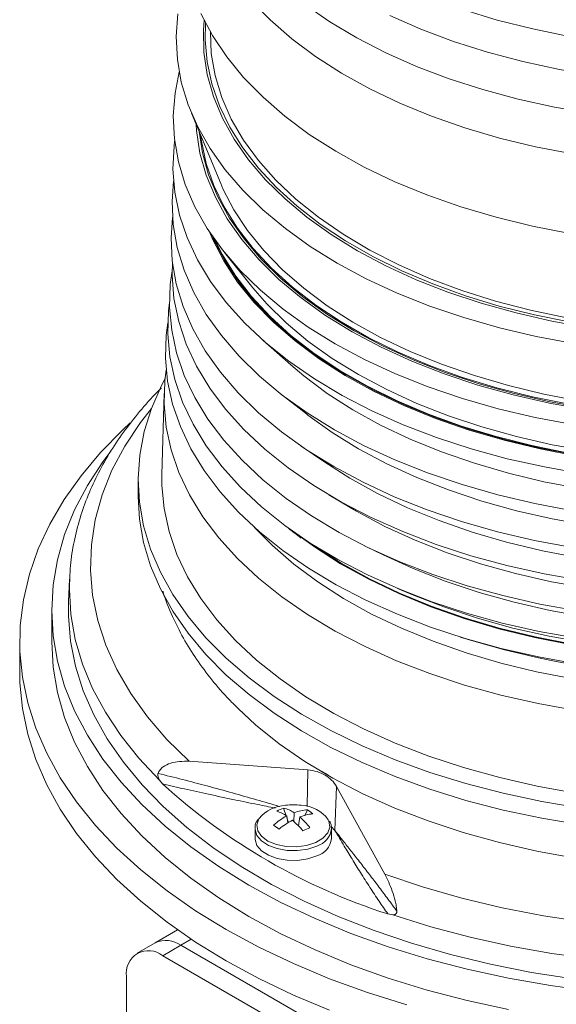
# Paper-space layout 'SIGNAGE' of a CAD drawing. Units: inches. Extents: x 0.3 to 21.8, y 0.2 to 16.9.
# Drawn here: x 16.6 to 16.8, y 15.2 to 15.6 of the extents above; entities that cross this region are included whole.
import ezdxf

# ---------------------------------------------------------------- set-up
doc = ezdxf.new("R2010")
doc.units = ezdxf.units.IN
doc.header["$MEASUREMENT"] = 0

psp = doc.layouts.new('SIGNAGE')

# ---------------------------------------------------------------- linework, layer by layer
at = {"color": 7, "linetype": 'Continuous', "lineweight": 15}
for p, q in [((16.66574433389743, 15.6107372939057), (16.67766848781758, 15.58206661871113)), ((16.6792363595702, 15.55398782245461), (16.69077059378119, 15.53965584759286)), ((16.69472396091196, 15.51843689837881), (16.70610594559591, 15.50837366905224)), ((16.65465848034474, 15.49681164181231), (16.65377284384988, 15.46371525385866)), ((16.70186863516054, 15.49670635246816), (16.71246550861315, 15.48842672048914)), ((16.71038855905373, 15.47533926526733), (16.7199332358888, 15.46879410500324)), ((16.64412164074285, 15.46167587816181), (16.64412164074285, 15.45487171129147)), ((16.72159053482034, 15.4555338489922), (16.73025183998759, 15.45039937325937)), ((16.73611621205008, 15.43486785077918), (16.74371377716582, 15.43112945835734)), ((16.61624732494202, 15.42123097427061), (16.61586959089894, 15.41240174224694)), ((16.61621063398784, 15.42024519985016), (16.61624732494202, 15.42123097427061)), ((16.74942375883745, 15.41753606763022), (16.75603465121786, 15.4147634338868)), ((16.60899664188018, 15.40860107846808), (16.60899664188018, 15.39584222768408)), ((16.59599664056342, 15.39584222518953), (16.59599664056342, 15.38308401311453)), ((16.77501623952392, 15.3977748255879), (16.78044121596633, 15.39609474324897)), ((16.66482995089771, 15.3473182150954), (16.71305744300779, 15.34380947366539)), ((16.71883457615287, 15.34310994170476), (16.72127213368886, 15.34170276969173)), ((16.72127213368886, 15.34170276969173), (16.71883457615287, 15.34310994170476)), ((16.65285735679425, 15.33956672876123), (16.65403911577806, 15.33807158570083)), ((16.72474315109794, 15.33706345797793), (16.72404188653981, 15.31914732444522)), ((16.72474315109794, 15.33706345797793), (16.74435788576459, 15.30140771552922)), ((16.70321132379791, 15.32824461664397), (16.70428250650424, 15.32515994303453)), ((16.70748821887804, 15.32638126052703), (16.70742762327676, 15.32277093072011)), ((16.71294860289066, 15.32753618482495), (16.71181468723018, 15.32529423422785)), ((16.70488289835071, 15.32220346394219), (16.70447902791737, 15.32503294864602)), ((16.70458548235007, 15.32428731661139), (16.70523522276832, 15.32241630070878)), ((16.7092922349038, 15.3209974184774), (16.70982380893021, 15.32464409241961)), ((16.69160975567959, 15.31992557312559), (16.69160975567959, 15.31590553874261)), ((16.72404188653981, 15.31914732444522), (16.72249730366925, 15.32081552708982)), ((16.72269308994534, 15.31590553936624), (16.72269308994534, 15.31992557374923)), ((16.74554830002824, 15.28524445809022), (16.74756734390736, 15.28489181698906)), ((16.66014844700632, 15.27879075889796), (16.65106828495395, 15.27354889292138)), ((16.65106828495395, 15.27354889292138), (16.64370258994575, 15.26929676770217)), ((16.66148410836018, 15.27251725747062), (16.65411841335198, 15.26826513225142)), ((16.66148410836018, 15.27251725747062), (16.80879801716648, 15.18747474809745)), ((16.65411841335198, 15.26826513225142), (16.80143232215828, 15.18322262287825)), ((16.63938702333558, 15.15769103343248), (16.63938702333558, 15.25975864615948))]:
    psp.add_line(p, q, dxfattribs=at)
at = {"color": 8, "linetype": 'Continuous', "lineweight": 15}
for p, q in [((16.71392816448502, 15.43587197223431), (16.71167503698508, 15.43750075847028)), ((16.71305744300779, 15.34380947366539), (16.71281971394989, 15.32895263527709)), ((16.66571223201324, 15.27495810130071), (16.66148410836018, 15.27251725747062))]:
    psp.add_line(p, q, dxfattribs=at)
at = {"color": 7, "linetype": 'Continuous', "lineweight": 15, "flags": 128}
for points in [[(16.82052974559134, 15.59409309085637), (16.80553362413966, 15.59702244770059), (16.79094792197159, 15.60057591389615), (16.7768504458615, 15.60473453584056), (16.76331641853113, 15.60947611701437), (16.75041804221266, 15.61477536515966), (16.73822414107284, 15.62060400391128), (16.72679977392924, 15.62693093650173), (16.71620589665969, 15.63372240572433), (16.70649902839287, 15.6409421766591), (16.69773095983011, 15.64855172501138), (16.68994847615113, 15.65651045694422)], [(16.82835570444287, 15.6105755450333), (16.81323984801893, 15.61317721010562), (16.79849329073729, 15.61640890160549), (16.78419469928277, 15.62025338467643), (16.7704203745061, 15.62469014038489), (16.75724379986284, 15.62969550167327), (16.74473527951646, 15.63524276249658), (16.73296155510553, 15.64130232422146), (16.72198544519715, 15.64784185886331), (16.71186550499573, 15.65482647060861)], [(16.82111327479316, 15.51708289170129), (16.80581258947001, 15.51996056143792), (16.7909114902869, 15.52346809046716), (16.77648765438344, 15.52758719372632), (16.76261627639384, 15.53229639437407), (16.74936968818504, 15.53757114352884), (16.73681694294516, 15.543383940631), (16.72502348724821, 15.54970447785396), (16.71405080651645, 15.55649980486152), (16.70395610457958, 15.56373449383804), (16.69479201699286, 15.57137082494276), (16.68660631956153, 15.57936898949883), (16.67944167940154, 15.58768728359385), (16.67333545940718, 15.59628234568595), (16.66831949355081, 15.60510936115699), (16.66441992916064, 15.61412230802591), (16.6616570929648, 15.62327420390929), (16.66004540682873, 15.6325173267892), (16.6595932559599, 15.64180349315565), (16.66030299538953, 15.65108429124723)], [(16.8195672767433, 15.56181800138886), (16.80433808498238, 15.56479288629295), (16.78952568189226, 15.56840158435381), (16.77520909281388, 15.57262483763367), (16.76146471582404, 15.57744011534316), (16.74836586801371, 15.58282172609614), (16.73598244681732, 15.58874095854001), (16.72438051545164, 15.59516622588383), (16.71362198233982, 15.60206325096282), (16.70376424947715, 15.60939523430881), (16.69485990022743, 15.61712305433797), (16.68695646300958, 15.62520548359725), (16.68009608856114, 15.63359939503263), (16.6743153857343, 15.64226000645514), (16.6696451989562, 15.65114110879233)], [(17.02286806852917, 15.65247465477379), (17.01055271583701, 15.64674296364898), (16.99753772874365, 15.64155197903985), (16.98389420326478, 15.63693005152446), (16.96969665129161, 15.63290242471697), (16.95502261168669, 15.62949110056183), (16.93995223221182, 15.62671470774618), (16.92456782768964, 15.62458840628327), (16.90895341980024, 15.62312381142863), (16.89319427795817, 15.62232892819812), (16.87737648719659, 15.62220809149864), (16.86158643502971, 15.62276195926816), (16.84591035341006, 15.62398751746479), (16.83043387040832, 15.62587806073405), (16.81524150355749, 15.62842326911626), (16.8004162407006, 15.63160924047579), (16.78603904305746, 15.63541857282121), (16.77218843039354, 15.63983046408734), (16.75894005970698, 15.6448208156592), (16.7463662844705, 15.65036237206681)], [(16.98691716022012, 15.65214358488189), (16.97291033336651, 15.64798283259048), (16.95840946201543, 15.64443061242341), (16.94349376271909, 15.64150632263698), (16.92824469201008, 15.63922593490914), (16.91274552603367, 15.63760191131771), (16.89708093612912, 15.63664310900175), (16.88133645057534, 15.63635477875836), (16.8655980794604, 15.63673848817929), (16.84995177494183, 15.63779213934672), (16.83448299872572, 15.63950997857756), (16.81927621649117, 15.64188262885262), (16.8044145003438, 15.64489712474037), (16.78997901891901, 15.64853700718983), (16.7760485987845, 15.65278239462537)], [(16.82717728571434, 15.52349031009673), (16.81222356346681, 15.52616945843395), (16.79765342178938, 15.52947882527919), (16.78354644345243, 15.53340034259576), (16.76997966174299, 15.53791258966972), (16.75702718668457, 15.54299092407384), (16.7447597480747, 15.54860760577153), (16.73324435762435, 15.55473196222498), (16.72254390249902, 15.56133054321323), (16.71271682717341, 15.5683673094827), (16.70381680340304, 15.5758038282576), (16.69589244097666, 15.58359948512091), (16.68898701413294, 15.59171170181995), (16.68313824442231, 15.60009617137781), (16.67837807816725, 15.60870710131216), (16.67473249849196, 15.61749746683221), (16.67222143457798, 15.62641924782112), (16.67085858665737, 15.63542372693488), (16.67065141304917, 15.64446171660656), (16.67092868340523, 15.6484546797497)], [(16.67152495462226, 15.64727880687397), (16.67135231354972, 15.64048124252654), (16.67213510431911, 15.63148546316121), (16.67406659289099, 15.62254762474414), (16.67713622915767, 15.61371653691773), (16.6813272427042, 15.60504044181391), (16.68661674651624, 15.59656671470795), (16.69297584933014, 15.58834164449796), (16.70036982199752, 15.58041015057321), (16.70875828329513, 15.57281555082093), (16.71809541706296, 15.56559932651479), (16.72833022175121, 15.55880088845069), (16.73940680317871, 15.55245736802806), (16.75126466297023, 15.54660341082575), (16.76383904316886, 15.54127099262883), (16.77706125788491, 15.53648923296089), (16.79085909624386, 15.53228424728185), (16.80515720372867, 15.5286790066694), (16.81987748404736, 15.52569319562964)], [(16.81822133103295, 15.52750716235142), (16.80353688607911, 15.53059932360633), (16.78929378693806, 15.53431633509438), (16.77557168119752, 15.53863741221227), (16.76244731046634, 15.5435383889921), (16.74999407069667, 15.54899185717266), (16.73828160788553, 15.55496731977017), (16.72737541863781, 15.56143135681013), (16.71733650177286, 15.56834782146143), (16.70822099048592, 15.57567803242856), (16.70007986364073, 15.58338099549905), (16.6929586554417, 15.59141363600446), (16.6868971896827, 15.59973102707183), (16.68192936152856, 15.60828666028254), (16.67808294954469, 15.61703268639652), (16.67537947309889, 15.62592019224748), (16.6738340454419, 15.63489947514357), (16.67345142416891, 15.6437395520864)], [(16.82078080488211, 15.48412703392052), (16.80539719221216, 15.48702029709873), (16.79041532626134, 15.49054683710513), (16.77591331196393, 15.49468826660044), (16.76196675446416, 15.49942299149938), (16.74864837021204, 15.50472633070918), (16.73602758833649, 15.51057063150254), (16.72417021116433, 15.51692542558306), (16.7131380601554, 15.52375758359148), (16.70298864695441, 15.53103148504706), (16.69377488981489, 15.53870920699795), (16.68554481841012, 15.54675071937586), (16.67834134832265, 15.55511409999513), (16.67220203689887, 15.56375574534239), (16.66715888231518, 15.57263060132258), (16.66323818314032, 15.5816924039831), (16.66046037413134, 15.59089389903444), (16.658839952774, 15.60018711874533), (16.65838534964789, 15.60952361643062), (16.65909894139004, 15.61885471341186), (16.66079024594603, 15.62741673454538)], [(16.82639463322201, 15.49008755619924), (16.8112291871867, 15.49280463419238), (16.79645275341734, 15.49616085869345), (16.78214603818543, 15.5001378972433), (16.76838717667333, 15.50471403227636), (16.7552513095008, 15.50986426589179), (16.74281018625868, 15.51556047389208), (16.73113175499893, 15.52177154298333), (16.72027979925728, 15.52846355038301), (16.71031358695915, 15.53559994654582), (16.70128754957367, 15.54314175535145), (16.69325099043549, 15.55104778738879), (16.68624778874544, 15.55927486072367), (16.68031621268044, 15.56777804349402), (16.67548864067879, 15.57651089463412), (16.6717914577324, 15.58542571332973), (16.66924483500769, 15.59447381591328), (16.66786269311577, 15.6036057840718), (16.66769157957265, 15.60605503703508)], [(16.82664870003888, 15.49070048890496), (16.81155198634573, 15.49340525379178), (16.79684252620714, 15.49674626901221), (16.78260064995385, 15.50070528442729), (16.76890413843326, 15.50526067726442), (16.75582780601767, 15.51038757310307), (16.7434430652476, 15.51605796249508), (16.73181756098499, 15.52224088222892), (16.7210147872142, 15.52890256170918), (16.71109374398262, 15.53600661601147), (16.70210861068056, 15.54351424447212), (16.69410847242418, 15.55138444352408), (16.68713701396218, 15.55957423329188), (16.68123231982227, 15.56803887773573), (16.67642662584453, 15.5767321528159), (16.67274619170728, 15.58560656975501), (16.67021111943841, 15.59461366440605), (16.66888140183764, 15.60319478569696)], [(16.70534385101367, 15.50983503364471), (16.69588633301956, 15.51741960155803), (16.68740149477029, 15.52537835968366), (16.67993357844397, 15.53366981240427), (16.67352151551531, 15.54225073537834), (16.66819873014291, 15.55107638882425), (16.66399298144695, 15.5601007582446), (16.66092619066294, 15.56927679889218), (16.65901435255792, 15.57855666901059), (16.65826742091976, 15.58789199300939), (16.65868930639663, 15.59723408971557), (16.65894254679201, 15.59931249204739)], [(16.66947638210866, 15.60176360844881), (16.66980532379405, 15.5993073121193), (16.67175820642014, 15.59027046744678), (16.67486184372002, 15.58134155453506), (16.67909928379013, 15.57256934935011), (16.68444738250721, 15.5640017572594), (16.6908769288419, 15.55568557604952), (16.69835280906276, 15.54766622152553), (16.70683419038548, 15.53998749676492), (16.71627475107456, 15.53269133455519), (16.72662293107051, 15.52581758785147), (16.73782221178478, 15.51940379840695), (16.7498114283035, 15.51348499658503), (16.7625250956349, 15.50809350803166), (16.77589377600775, 15.5032587765621), (16.78984446237417, 15.49900721261699), (16.80430094894891, 15.49536203423464), (16.81918429249302, 15.49234315043077)], [(16.82065483879974, 15.44912087505542), (16.8052398069886, 15.4520200528153), (16.79022734291665, 15.45555379459195), (16.77569570275869, 15.45970368061692), (16.7617206645053, 15.46444807689213), (16.74837507424123, 15.46976224744464), (16.73572851665708, 15.47561848466705), (16.72384692492975, 15.48198625969211), (16.71279223786555, 15.4888323704288), (16.70262209606872, 15.4961211269387), (16.69338952028529, 15.50381453213503), (16.68514263957517, 15.51187246864017), (16.67792446026522, 15.52025293194828), (16.67177260451922, 15.52891222624758), (16.66671915261557, 15.53780521013369), (16.66279044201342, 15.54688551737743), (16.66000697228722, 15.55610580637995), (16.65838322795922, 15.5654180121225), (16.65792769362353, 15.57477357940691), (16.65850566689621, 15.58308749618764)], [(16.82375775446621, 15.49368699809067), (16.80898056449417, 15.49650836330485), (16.79460467184081, 15.49995203929871), (16.78070858330811, 15.50399921216467), (16.76736820436081, 15.50862778017621), (16.75465638540483, 15.51381246604275), (16.74264255880993, 15.51952495161537), (16.73139233704207, 15.52573403504361), (16.72096717021154, 15.53240580851224), (16.71142399065779, 15.53950382849439), (16.70281492559232, 15.5469893315303), (16.69518699029653, 15.55482143129683), (16.68858184937768, 15.56295735621356), (16.6830355780249, 15.57135266709234), (16.67857846323595, 15.57996151158161), (16.67766848781758, 15.58206661871113)], [(16.82054827471765, 15.43413267291056), (16.80510666346249, 15.43703684226803), (16.79006831133183, 15.44057667823406), (16.77551162141985, 15.44473372112736), (16.76151248406724, 15.44948629703701), (16.74814388363581, 15.45480963007727), (16.73547552148744, 15.46067596524425), (16.7235734411236, 15.46705471995989), (16.71249969437587, 15.47391263686327), (16.70231201623883, 15.48121396154738), (16.69306351914805, 15.48892062902689), (16.68480242182748, 15.49699246018402), (16.6775717932608, 15.50538737442911), (16.6714093333926, 15.51406160111384), (16.66634717003404, 15.52296991651362), (16.66241168385584, 15.53206587956272), (16.65962340468058, 15.54130207133121), (16.65799687104498, 15.55063032826554), (16.65754055241907, 15.56000202656739), (16.65811717641011, 15.56831162216124)], [(16.82253728222619, 15.47134296955561), (16.80745284062229, 15.47422299664343), (16.79277803185122, 15.4777382737497), (16.77859300907622, 15.48186960031133), (16.76497524418188, 15.48659440936796), (16.75199911294296, 15.49188689727863), (16.73973548613476, 15.49771815998663), (16.72825134251942, 15.50405634659037), (16.71760940775915, 15.51086684284882), (16.70786780062136, 15.51811245047736), (16.69907973157792, 15.52575359606653), (16.69129319465255, 15.53374854888751), (16.68455071004183, 15.54205363932131), (16.67888911994046, 15.55062351143212), (16.67433932927182, 15.55941135745513), (16.67304132249042, 15.56246259309772)], [(16.82266236679229, 15.47162372404691), (16.80760941346811, 15.47449774176011), (16.79296524170859, 15.47800567989579), (16.7788098275095, 15.48212838029826), (16.76522049367547, 15.48684332714544), (16.75227145177723, 15.4921247666874), (16.74003342513058, 15.49794385504851), (16.72857325557094, 15.50426881039505), (16.71795353723528, 15.51106508942481), (16.70823227086938, 15.51829557196383), (16.69946254298187, 15.52592076614327), (16.69169225793245, 15.53389902792), (16.6849638516551, 15.54218678122071), (16.67931407560023, 15.55073876240798), (16.67477378283729, 15.55950826349908), (16.67428444192051, 15.56061996786959)], [(16.67530037213766, 15.55917386469174), (16.67838580007694, 15.55305181117708), (16.68375266126287, 15.5444541597405), (16.69020476404331, 15.53610879726689), (16.69770687369437, 15.52806130919081), (16.70621801483354, 15.52035564077918), (16.71569169936072, 15.51303388072898), (16.72607618518762, 15.50613601701295), (16.73731475873344, 15.4996997239073), (16.74934603956656, 15.49376015619122), (16.76210431205336, 15.48834974771181), (16.7755199050801, 15.48349805703372), (16.78951953288416, 15.47923157567049), (16.80402674553488, 15.47557360772247), (16.81896230163338, 15.47254413454738)], [(16.70507872203183, 15.46648841366965), (16.6956070479235, 15.4740843367815), (16.68710951411147, 15.48205500888522), (16.67963041462776, 15.49035887449422), (16.67320875440677, 15.49895264191408), (16.6678779964975, 15.50779150899942), (16.66366595187406, 15.51682938641627), (16.66059457634121, 15.5260191645591), (16.65867987114773, 15.53531292558768), (16.6579318311325, 15.54466221782773), (16.65804224104538, 15.5502322395628)], [(16.70423686967232, 15.45413413905884), (16.69482297593071, 15.46167719389297), (16.68636521189807, 15.46958872641641), (16.67890667680618, 15.47782841469835), (16.67248537524132, 15.48635427793116), (16.66713403133444, 15.49512286851095), (16.66287990727256, 15.50408950652537), (16.65974469094863, 15.51320849428504), (16.65774435768447, 15.52243336577872), (16.65688910325284, 15.5317171124302), (16.6571832704177, 15.54101243005892), (16.65792363065454, 15.54664959202463)], [(16.82730890819277, 15.47327384586534), (16.81239079660987, 15.4759466106452), (16.79785534951155, 15.47924810219128), (16.78378195521604, 15.48316027990694), (16.77024748496695, 15.48766178170021), (16.75732585217511, 15.49272802376582), (16.74508762783547, 15.49833133279642), (16.73359965371595, 15.50444110442563), (16.72292467863747, 15.51102397328622), (16.71312100238345, 15.5180439836531), (16.70424217173342, 15.52546279485401), (16.69633667764426, 15.5332398910067), (16.69077059378119, 15.53965584759286)], [(16.82248704444109, 15.39725269830847), (16.8070711181502, 15.40004336557159), (16.79203932985883, 15.40346179919858), (16.77746827209587, 15.40749057973614), (16.76343220612538, 15.41210918326163), (16.75000265359712, 15.41729406744501), (16.73724804761304, 15.42301881311474), (16.72523338001273, 15.42925424804982), (16.71401987782671, 15.43596859883569), (16.7036646878319, 15.44312765300999), (16.69422056542818, 15.45069492370304), (16.6857356450769, 15.45863185699738), (16.67825316212633, 15.46689800249279), (16.67181124431574, 15.47545123843948), (16.66644271948391, 15.48424798252777), (16.66217494920447, 15.49324340267768), (16.6590296602608, 15.50239166898859), (16.657022903595, 15.51164615953979), (16.65616490306733, 15.52095971234016), (16.65646001656584, 15.53028487228877), (16.65685543170794, 15.53368605047923)], [(16.82223858216639, 15.38687733734069), (16.80675878051515, 15.38967956934467), (16.79166470704965, 15.39311216703522), (16.77703327838563, 15.39715764360614), (16.76293905826823, 15.40179538034181), (16.74945386002539, 15.40700174635565), (16.73664640519637, 15.41275021084491), (16.72458196041942, 15.41901148286355), (16.71332199673545, 15.42575365312188), (16.70292390304126, 15.43294236938472), (16.69344065038956, 15.44054099534315), (16.68492057525584, 15.44851081056841), (16.67740709231643, 15.45681120625624), (16.67093848271171, 15.46539988229644), (16.66554770823636, 15.47423307427706), (16.66126224713529, 15.48326576801585), (16.65810393422084, 15.49245193654262), (16.65608887012842, 15.50174476710348), (16.65522730464525, 15.51109691311048), (16.65552364751326, 15.52046070992038), (16.65616455845497, 15.52550349384708)], [(16.82208981333226, 15.36796111323973), (16.8065717651099, 15.37077026762419), (16.79144040004922, 15.37421134678992), (16.77677282489696, 15.37826681902879), (16.76264378056572, 15.38291601323962), (16.74912526619324, 15.38813524116111), (16.73628617184396, 15.39389790962676), (16.72419191782731, 15.40017464895621), (16.71290414073858, 15.4069334792328), (16.70248035127723, 15.41413995296067), (16.69297367146641, 15.4217573516666), (16.68443254364999, 15.4297468588816), (16.676900497015, 15.43806775978296), (16.6704159077673, 15.44667765447843), (16.66501181980356, 15.45553267129034), (16.66071577186494, 15.46458768128706), (16.6575496549388, 15.4737965452436), (16.65552961287214, 15.48311233565668), (16.65466592353972, 15.49248758245808), (16.65496299020174, 15.50187451748064), (16.65551772320539, 15.50637066721362)], [(16.82464865197117, 15.46414103121622), (16.80916863858318, 15.46687497986133), (16.79407070632341, 15.47024663316357), (16.77943356508827, 15.47423841201838), (16.76533353085253, 15.47882950937148), (16.75184411299873, 15.48399598376461), (16.73903564161724, 15.48971090464316), (16.72697489224075, 15.49594447419939), (16.71572474433768, 15.50266419458537), (16.70534385101367, 15.50983503364471)], [(16.82375775446621, 15.4580764170629), (16.80898056449417, 15.46089778227707), (16.79460467184081, 15.46434145827094), (16.78070858330811, 15.46838863113689), (16.76736820436081, 15.47301719914844), (16.75465638540483, 15.47820188501498), (16.74264255880993, 15.4839143705876), (16.73139233704207, 15.49012345401584), (16.72096717021154, 15.49679522748447), (16.71142399065779, 15.50389324746662), (16.70610594559591, 15.50837366905224)], [(16.82405852436079, 15.32828289973267), (16.80808225620292, 15.33095943627444), (16.79246832148035, 15.33427280936943), (16.77729279850414, 15.33820687926927), (16.76262960500627, 15.34274247784005), (16.74855019565857, 15.34785750834437), (16.7351231558838, 15.3535270502125), (16.72241389829433, 15.3597234794045), (16.71048434967824, 15.36641661418556), (16.69939262556209, 15.37357384312769), (16.68919275743779, 15.38116029255649), (16.67993444699677, 15.3891390083416), (16.67166279092617, 15.39747111476841), (16.66441810131073, 15.40611602298907), (16.65823566040707, 15.41503161250109), (16.65314559965124, 15.42417444567879), (16.64917270520661, 15.43349998479923), (16.64633633154071, 15.44296279659551), (16.64465031932321, 15.45251676928269), (16.64412285714888, 15.4621153719912), (16.64475652690975, 15.47171183063268), (16.64654824329887, 15.48125939232245), (16.64948927244531, 15.49071154567961), (16.6535652856586, 15.50002224143893), (16.65506466273276, 15.50288800468114)], [(16.82730890819277, 15.4431472202256), (16.81239079660987, 15.44581998500547), (16.79785534951155, 15.44912147655154), (16.78378195521604, 15.45303365426721), (16.77024748496695, 15.45753515606047), (16.75732585217511, 15.46260139812608), (16.74508762783547, 15.46820470715669), (16.73359965371595, 15.47431447878589), (16.72292467863747, 15.48089734764649), (16.71312100238345, 15.48791735801337), (16.71246550861315, 15.48842672048914)], [(16.64094475765109, 15.4847729970129), (16.63785356528679, 15.48191140216629), (16.62888999888525, 15.47278232269843), (16.62094746922955, 15.4633434193076), (16.61405791535023, 15.45363272720044), (16.60824910906089, 15.44368932835977), (16.60354443565943, 15.43355326485894), (16.59996284153401, 15.42326534896407), (16.59751874260849, 15.4128670104987), (16.59622197167833, 15.40240012674653), (16.59607777030841, 15.39190682818828), (16.59708670457045, 15.38142938001041), (16.59924470825461, 15.37100996757376), (16.60254310879638, 15.36069054175131), (16.6069686229555, 15.35051266676056), (16.61250341299097, 15.34051731311575), (16.61912519901117, 15.33074473290027), (16.62680732811238, 15.32123428015898), (16.63551885648082, 15.31202424376322), (16.64522471359662, 15.30315171270506), (16.65588580810223, 15.2946524151987), (16.66745922333481, 15.28656057586743), (16.67989834466535, 15.27890877238483)], [(16.63307286056686, 15.47337066445401), (16.62981242572093, 15.4690130621127), (16.62350903749007, 15.45934484255161), (16.61831450490292, 15.44945932447815), (16.61425106869062, 15.43939884277032), (16.61133611476304, 15.42920648191886), (16.60958212856666, 15.41892589002727), (16.60899664188018, 15.40860107846808), (16.60958213720897, 15.39827626690888), (16.61133611692362, 15.38799567377001), (16.61425106220888, 15.37780331291856), (16.61831451516567, 15.36774283152255), (16.62350903992072, 15.35785731797046), (16.62981241707861, 15.34818908484525), (16.6371976566853, 15.33877955666953), (16.64563310625705, 15.32966900797767), (16.65508267980183, 15.32089646103916), (16.66550589022798, 15.31249947756358), (16.67685811077432, 15.30451401775843), (16.68909073583821, 15.29697427763759), (16.70215136421968, 15.28991253334575), (16.71598408512812, 15.28335903591947), (16.7305296653424, 15.27734184337269), (16.74572580456432, 15.27188672317539), (16.76150745207853, 15.26701703929715), (16.77780699472282, 15.26275363371596), (16.79455468036172, 15.25911477153806), (16.81167875616351, 15.25611603123775), (16.82910590071603, 15.25377025476626)], [(16.82456212077844, 15.42072601313291), (16.80905892869793, 15.42346405284252), (16.79393839678083, 15.42684075511705), (16.77927934295251, 15.43083850842276), (16.76515820418018, 15.43543647577076), (16.75164859787531, 15.44061068826272), (16.73882095351494, 15.44633416295844), (16.72674214790889, 15.45257706354056), (16.71547515640127, 15.45930684180237), (16.70507872203183, 15.46648841366965)], [(16.82324516139722, 15.4299959366613), (16.80833893299934, 15.43284193806633), (16.79383749773712, 15.43631568587882), (16.77982006244016, 15.44039820155077), (16.76636318074694, 15.44506719376977), (16.75354035339766, 15.4502971544992), (16.74142161124251, 15.45605952486593), (16.73007314767315, 15.46232283251657), (16.7199332358888, 15.46879410500324)], [(16.65377284384988, 15.46371525385866), (16.65378031081123, 15.45937438496897), (16.65464735552299, 15.44996268902798), (16.65667525993696, 15.44061067647949), (16.65985368352163, 15.43136601071947), (16.66416643705781, 15.42227579262253), (16.6695915301715, 15.41338635349413), (16.67610133337723, 15.40474298441176), (16.68366266450127, 15.39638973167168), (16.69223700041837, 15.38836916479565), (16.7017806369346, 15.38072214952675), (16.71224495129774, 15.37348765637252), (16.72357661312378, 15.36670254903585), (16.73571789416996, 15.36040141057589), (16.74860690437806, 15.35461633729573), (16.76217797051585, 15.34937681495031), (16.77636194757057, 15.34470954397187), (16.79108654904745, 15.3406383086619), (16.80627674235571, 15.3371838487218), (16.82185512258871, 15.33436377319076)], [(16.82405852436079, 15.32147873286233), (16.80808225620292, 15.3241552694041), (16.79246832148035, 15.32746864249909), (16.77729279850414, 15.33140271239893), (16.76262960500627, 15.33593831096971), (16.74855019565857, 15.34105334147403), (16.7351231558838, 15.34672288334216), (16.72241389829433, 15.35291931253416), (16.71048434967824, 15.35961244731522), (16.69939262556209, 15.36676967625735), (16.68919275743779, 15.37435612568616), (16.67993444699677, 15.38233484147126), (16.67166279092617, 15.39066694789807), (16.66441810131073, 15.39931185611873), (16.65823566040707, 15.40822744563076), (16.65314559965124, 15.41737027880845), (16.64917270520661, 15.42669581792889), (16.64633633154071, 15.43615862972517), (16.64465031932321, 15.44571260241235), (16.64412164074285, 15.45487171129147)], [(16.82267896868205, 15.40840599619819), (16.80731237273304, 15.41118773296685), (16.79232868757463, 15.41459523047995), (16.77780426375084, 15.41861111917524), (16.76381311621973, 15.42321493749384), (16.75042654193081, 15.42838322792048), (16.73771275360698, 15.43408965360381), (16.72573653972333, 15.44030513477717), (16.71455892718672, 15.44699799858757), (16.70423686967232, 15.45413413905884)], [(17.03465810666262, 15.45039938027529), (17.03048426539873, 15.44799276668122), (17.01882623864795, 15.44192189138564), (17.0064233997871, 15.43636462429252), (16.99334349161311, 15.43135131162116), (16.97965794287085, 15.4269093485364), (16.9654415074364, 15.42306298083178), (16.95077183220125, 15.41983322510389), (16.9357290346791, 15.41723771471382), (16.92039526413821, 15.41529063602019), (16.90485428866071, 15.41400260973201), (16.88919096472047, 15.41338068404871), (16.873490856381, 15.41342824454444), (16.85783970784411, 15.41414503895767), (16.8423229970202, 15.41552714897159), (16.82702547478485, 15.41756702357875), (16.81203068857105, 15.42025352834841), (16.79742053296879, 15.4235719853394), (16.78327480680636, 15.42750427163491), (16.76967077239217, 15.43202890914629), (16.75668272339897, 15.43712118934071), (16.7443816024413, 15.44275329921594), (16.73283458269969, 15.44889447301979), (16.73025183998759, 15.45039937325937)], [(16.82085198299979, 15.38075335866994), (16.80593390598617, 15.38366747130979), (16.79142410064053, 15.38720244788945), (16.77739998051186, 15.39133942710484), (16.76393638157822, 15.39605633591679), (16.75110512364932, 15.40132800804226), (16.73897467709708, 15.40712631647735), (16.72760976044783, 15.41342032597678), (16.71707100981374, 15.42017645395248), (16.70741465156499, 15.42735865444674), (16.69869221011155, 15.43492860678267), (16.69144521299764, 15.44229686839148)], [(16.82036829847908, 15.39466105484923), (16.80533309215159, 15.39759804751566), (16.79070936379146, 15.40116077847558), (16.77657513623097, 15.40533023924636), (16.76300581584109, 15.41008418217025), (16.75007381875133, 15.41539724638917), (16.73784812523029, 15.42124108038957), (16.72639397531409, 15.42758450773425), (16.71577247801161, 15.43439368281584), (16.70904959201385, 15.43927532682137)], [(16.82042081783571, 15.39478254272626), (16.8053983243556, 15.39771705081937), (16.79078696315022, 15.40127676836105), (16.77666469223444, 15.40544269934143), (16.76310685316187, 15.41019262354281), (16.75018579508406, 15.41550119382715), (16.73797044425514, 15.42134008487371), (16.72652598453618, 15.42767814768534), (16.71591347200187, 15.43448156222383), (16.71392816448502, 15.43587197223431)], [(16.71441605457294, 15.43571436375929), (16.71604352806046, 15.43457757417866), (16.72664775369365, 15.42777947241128), (16.73808327617719, 15.42144635941352), (16.75028908588883, 15.41561202840714), (16.76320005838342, 15.41030760406743), (16.77674730845785, 15.405561393006), (16.79085855177793, 15.4013987099317), (16.80545850080454, 15.39784177381497), (16.82046926666133, 15.39490955572016), (16.83581074371778, 15.39261770646352), (16.85140109788011, 15.39097844435843), (16.86715712524742, 15.39000052777527), (16.88299478577464, 15.38968916409038), (16.8988295586879, 15.39004602028779), (16.91457696237382, 15.39106919380424), (16.93015299270698, 15.39275321611507), (16.94547452437752, 15.39508911478616), (16.96045982132794, 15.39806441877491), (16.97502892808798, 15.40166325462631), (16.98910411566413, 15.40586642427185), (17.00261028880882, 15.41065149046783), (17.01547537492461, 15.41599294143581)], [(17.02119617785663, 15.43112946022825), (17.01975218506698, 15.43042531818036), (17.0072651397965, 15.42483031600633), (16.99409641021594, 15.41978297016852), (16.9803179479303, 15.41531083797762), (16.96600497998249, 15.41143835855491), (16.95123569772993, 15.40818667322458), (16.93609076207196, 15.40557353945163), (16.92065288146172, 15.4036132369065), (16.90500637074288, 15.40231647243819), (16.88923670093903, 15.40169031973733), (16.87342999070734, 15.4017382051484), (16.85767256976652, 15.40245986518437), (16.84205050046365, 15.40385135970114), (16.82664911487007, 15.40590508405836), (16.81155251352703, 15.40860982898876), (16.79684315709623, 15.41195081926368), (16.78260138455074, 15.41590980474414), (16.76890497673795, 15.42046516764665), (16.75582873938784, 15.42559202357248), (16.74371377716582, 15.43112945835734)], [(17.00887530272431, 15.41476343014497), (17.00795947645776, 15.41438143448094), (16.99471750756706, 15.40930599749841), (16.98086237929283, 15.40480899462882), (16.96646979184481, 15.40091496851732), (16.95161834060871, 15.3976451939466), (16.9363891488478, 15.3950175256692), (16.92086538251782, 15.39304631788026), (16.90513183557089, 15.39174233449166), (16.88927443113176, 15.39111270064415), (16.87337978533092, 15.39116085047768), (16.8575347032145, 15.39188652549433), (16.84182572677814, 15.39328576309902), (16.82633864829652, 15.39535091499678), (16.81115806524407, 15.39807070456743), (16.79636687904065, 15.40143028174575), (16.78204587373861, 15.40541129411618), (16.76827327310405, 15.40999199792035), (16.75603465121786, 15.4147634338868)], [(16.61586959089894, 15.41240174224694), (16.61581902038466, 15.40626467901576), (16.61666947617012, 15.39609674730739), (16.61868213337743, 15.38598349616843), (16.62184820709199, 15.37596914651376), (16.6261538480018, 15.36609749019539), (16.63158022017831, 15.35641168544924), (16.63810360478423, 15.34695409724385), (16.6456954821755, 15.3377660752653), (16.65432265289378, 15.32888779925498), (16.66394738458574, 15.32035808443461), (16.67452758484948, 15.31221423183314), (16.68601700973034, 15.3044918580336), (16.69836540253815, 15.29722472523177), (16.71151877850352, 15.29044461682044), (16.72541960842705, 15.28418117150174), (16.7400071103575, 15.27846178475233), (16.7552175137226, 15.27331146632215), (16.77098428348916, 15.26875273078597), (16.7872384928629, 15.26480552208326), (16.80390905447045, 15.26148709003778), (16.82092307469432, 15.25881195044486)], [(16.60899664188018, 15.39584222768408), (16.60958213720897, 15.38551741612489), (16.61133611692362, 15.37523682298602), (16.61425106220888, 15.36504446213457), (16.61831451516567, 15.35498398073856), (16.62350903992072, 15.34509846718646), (16.62981241707861, 15.33543023406126), (16.6371976566853, 15.32602070588554), (16.64563310625705, 15.31691015719368), (16.65508267980183, 15.30813761025517), (16.66550589022798, 15.29974062677958), (16.67685811077432, 15.29175516697443), (16.68909073583821, 15.2842154268536), (16.70215136421968, 15.27715368256176), (16.71598408512812, 15.27060018513547), (16.7305296653424, 15.2645829925887), (16.74572580456432, 15.2591278723914), (16.76150745207853, 15.25425818851316), (16.77780699472282, 15.24999478293196), (16.79455468036172, 15.24635592075407)], [(16.59599664056342, 15.38308401311453), (16.59607777030841, 15.37914861611328), (16.59708670457045, 15.36867116793541), (16.59924470825461, 15.35825175549876), (16.60254310879638, 15.34793232967631), (16.6069686229555, 15.33775445468556), (16.61250341299097, 15.32775910104074), (16.61912519901117, 15.31798652082527), (16.62680732811238, 15.30847606808397), (16.63551885648082, 15.29926603168821), (16.64522471359662, 15.29039350063005), (16.65588580810223, 15.2818942031237), (16.66745922333481, 15.27380236379243), (16.67989834466535, 15.26615056030983)], [(16.82173396595541, 15.30796624645134), (16.80612444313534, 15.31079195717427), (16.79090388072733, 15.31425332203299), (16.77614983919971, 15.31833269706458), (16.76193750670496, 15.32300930265483), (16.74833930369374, 15.32825929712755), (16.73542452317849, 15.33405593452494), (16.72325897477799, 15.34036967530329), (16.71190465901008, 15.34716834941433), (16.70141941835812, 15.35441730286011), (16.69185669960733, 15.36207960474075), (16.68470010112273, 15.36868114099302)], [(16.69160975567959, 15.31590553874261), (16.69162574828604, 15.31549860504698), (16.69239166223198, 15.31309556520979), (16.69425224464907, 15.31090093127652), (16.69706949041286, 15.3090774604319), (16.70063447376145, 15.30776040097937), (16.70468279105148, 15.30704742993408), (16.70891419122272, 15.30699142163962), (16.7130148574537, 15.30759653529292), (16.71668065474788, 15.30881788580477)], [(16.82601633742837, 15.28185912508992), (16.80882724115931, 15.28444825254627), (16.79198791239754, 15.28771475800722), (16.7755783487446, 15.29164311787862), (16.75967648660958, 15.29621467291507), (16.74435788576459, 15.30140771552922)], [(16.82935095791808, 15.26679822611195), (16.81223618556988, 15.26915132908127), (16.79542792593548, 15.2721517207747), (16.77899956092326, 15.27578628982941), (16.76302279151104, 15.28003917838138), (16.74756734390736, 15.28489181698906)], [(16.67989834466535, 15.27890877238483), (16.69315309351644, 15.27172782033565), (16.70717008913555, 15.26504662993502), (16.72189290165295, 15.25889210983228), (16.73726223721624, 15.25328904027862), (16.75321621684017, 15.24825998199803)], [(16.67989834466535, 15.26615056030983), (16.69315309351644, 15.25896960826065), (16.70717008913555, 15.25228841786002), (16.72189290165295, 15.24613389775727)]]:
    psp.add_lwpolyline(points, dxfattribs=at)
at = {"color": 8, "linetype": 'Continuous', "lineweight": 15, "flags": 128}
for points in [[(16.66482995089771, 15.3473182150954), (16.65583437551689, 15.35616145762411), (16.64791534323913, 15.36534140224484), (16.64111048270995, 15.37481444419691), (16.63545211619259, 15.38453558177086), (16.63096712993331, 15.39445863582884), (16.62767683156314, 15.4045364668307), (16.62559684206894, 15.41472119684904), (16.62473704826062, 15.42496445154069), (16.62510153579327, 15.43521756095814), (16.6266885675613, 15.44543182646653), (16.62949060638452, 15.45555872342597), (16.63349434768696, 15.46555013957711), (16.63868076946018, 15.47535861342674), (16.64502523164999, 15.48493755127376), (16.64947788268254, 15.49068086201958)], [(16.65285735679425, 15.33956672876123), (16.64445143369641, 15.34848896625307), (16.63708441209264, 15.35771216140812), (16.630788471648, 15.36719605465933), (16.62559108628623, 15.37689925141871), (16.62151494208783, 15.38677940417957), (16.61857784222455, 15.39679336717875), (16.6167925989304, 15.4068974383681), (16.61616699893245, 15.41704750908756), (16.61621063398784, 15.42024519985016)], [(16.69327635347349, 15.32408639699782), (16.69314737554387, 15.3238837795448), (16.69232093243445, 15.32149047438311), (16.69269596467337, 15.31905969918661), (16.69424208992733, 15.31678838149221), (16.69683404788062, 15.31486052858001), (16.70026186407184, 15.31343232973883), (16.70424783461122, 15.31261948745234), (16.70846903036741, 15.31248784809749), (16.71258348541417, 15.31304808227431), (16.71625786506865, 15.3142547994351)], [(16.71625786506865, 15.3142547994351), (16.71919448852425, 15.31601023592287), (16.72115546143875, 15.31817218577434), (16.72198191319048, 15.32056549592514), (16.72160688095155, 15.32299627112163), (16.72137807589553, 15.3234899377233)], [(16.69160976972335, 15.31993707986813), (16.69162574828604, 15.31951863942996), (16.69239166223198, 15.31711559959277), (16.69425224464907, 15.3149209656595), (16.69706949041286, 15.31309749481489), (16.70063447376145, 15.31178043536235), (16.70468279105148, 15.31106746431706), (16.70891419122272, 15.3110114560226), (16.7130148574537, 15.3116165696759), (16.71668065474788, 15.31283792018775)]]:
    psp.add_lwpolyline(points, dxfattribs=at)
at = {"color": 7, "linetype": 'Continuous', "lineweight": 15}
for centre, radius, start, end in [((16.88245498221656, 15.7367623445386), 0.3556138679424361, 253.3295391907991, 286.6704594081439), ((16.82156145177727, 15.5225887957972), 0.2492194492417941, 227.7638348863094, 252.2415416463942), ((16.70493479213913, 15.31405130942914), 0.01538252822625841, 93.55836717289078, 139.2795318297585), ((16.70920791214746, 15.31109066523555), 0.01817187719407964, 109.2683375230018, 119.0025729974408), ((16.69590709847029, 15.31234318482562), 0.0153136566587871, 55.96099240030547, 72.94944773592648), ((16.69988761460527, 15.31477584433682), 0.01387281046721167, 56.7784603367753, 76.13798644097699), ((16.70715141960092, 15.30427010108683), 0.02533333333333441, 82.80857852664975, 97.19142147335025), ((16.71406417149873, 15.30877629304594), 0.01879303149785943, 93.4031215378134, 110.4820804382758), ((16.7098698843151, 15.31526783732165), 0.01414359955833938, 35.54415054002273, 88.1650622581244), ((16.70549555928076, 15.31523524435773), 0.01438266301591273, 47.92880293867785, 58.78865558162847), ((16.71820717672162, 15.29950184094762), 0.02898792041349138, 118.2670451574129, 131.0504774687971), ((16.72291926086474, 15.29260946815154), 0.03465558144629555, 117.6911549402006, 128.4818591703792), ((16.68335630075284, 15.29550162813901), 0.03637043078591853, 40.30816992995059, 49.83556572885904), ((16.71717271795952, 15.30561656524778), 0.02039738351347802, 95.73992165845281, 111.1178134300436), ((16.6908861184868, 15.30279882503197), 0.02891110213340336, 37.22991073467993, 49.07794092598095), ((16.49147622753923, 15.03984043739592), 0.349844891375721, 53.13602256366386, 53.58182161482171), ((16.75708467302016, 15.22015172581756), 0.1090513877412396, 113.3253667381236, 114.9455437820911), ((16.71442704103084, 15.31682361166979), 0.00831687570013915, 285.7219234252486, 353.6623935020483), ((16.65538165602108, 15.26400141843465), 0.01047661391087809, 54.37460709547935, 114.3125658548364), ((16.64836748338707, 15.26121546617243), 0.00909785619179178, 50.79334994876553, 189.2143162829998)]:
    psp.add_arc(centre, radius, start, end, dxfattribs=at)
at = {"color": 8, "linetype": 'Continuous', "lineweight": 15}
psp.add_arc((16.71444156334247, 15.32082434579659), 0.008294367023917193, 285.6614854804602, 354.1546178521028, dxfattribs=at)
at = {"color": 7, "linetype": 'Continuous', "lineweight": 15}
for points, knots in [([(16.65355920362845, 15.49894711947416), (16.65304263525727, 15.49845214935065), (16.649829291791, 15.49537315903466), (16.64462519026943, 15.48940947209291), (16.63802132423221, 15.48105053037202), (16.6322688878374, 15.47238350187646), (16.62731702820147, 15.46346002864771), (16.62322384386686, 15.45429111197199), (16.61999912779214, 15.44489921240696), (16.61773770715102, 15.43530288702229), (16.6164746396348, 15.42702447444545), (16.61636968883711, 15.42194986706895), (16.61633239558329, 15.42014665427648)], [0, 0, 0, 0, 0.02167644370361309, 0.1348395732953405, 0.2482106247361952, 0.3617928535541936, 0.4756193389381134, 0.589767863729173, 0.7043774980678098, 0.8196626353271792, 0.9359188566104888, 1, 1, 1, 1]), ([(16.70511797327224, 15.44208716559759), (16.70519034600656, 15.44202422903318), (16.70681052850874, 15.44061529068958), (16.70862264259508, 15.43928485224103), (16.71035381046015, 15.43801384380623)], [0, 0, 0, 0, 0.04466949508311393, 1, 1, 1, 1]), ([(16.65415573519526, 15.41643576370356), (16.65418770066297, 15.41631659506678), (16.65512636249398, 15.41281722343765), (16.65786887970834, 15.40641153262761), (16.6623739806644, 15.39727795253467), (16.66773704321034, 15.38866194109897), (16.67399628250444, 15.38030296476444), (16.67973253107301, 15.37359521710303), (16.68365227252954, 15.36982354120103), (16.68491554542771, 15.36860798757319)], [0, 0, 0, 0, 0.006780011312591521, 0.1990941565811636, 0.3751407091495312, 0.5530898193072225, 0.7327686889033518, 0.9138754235210931, 1, 1, 1, 1]), ([(16.65220628356878, 15.34232974550003), (16.65245202555641, 15.34283883117157), (16.65294450871817, 15.34385907245612), (16.65461359549466, 15.34539744857901), (16.65833312546648, 15.34721054112625), (16.66223307251153, 15.34727517619799), (16.66482995089771, 15.3473182150954)], [0, 0, 0, 0, 0.1252333195279871, 0.2509758375227574, 0.5012433154103548, 1, 1, 1, 1]), ([(16.65220308159056, 15.34232828130209), (16.65217259383979, 15.34223433176103), (16.65211134542257, 15.34204559167548), (16.65209511020507, 15.34168799647217), (16.65213666786684, 15.34129586824567), (16.65226192719558, 15.34079350215617), (16.65249946564279, 15.34018832944776), (16.65273270737758, 15.33978322520899), (16.65285735679425, 15.33956672876123)], [0, 0, 0, 0, 0.1177620679642668, 0.2365783007902561, 0.3642505849728645, 0.5017210050520503, 0.7337089517391377, 0.9999999999999999, 0.9999999999999999, 0.9999999999999999, 0.9999999999999999]), ([(16.71305744300779, 15.34380947366539), (16.71434559295369, 15.34360881218386), (16.71689227561577, 15.34321210284299), (16.72016571674396, 15.34174572096143), (16.7229135899405, 15.33973610177372), (16.72412858181127, 15.33796122779799), (16.72474315109794, 15.33706345797793)], [0, 0, 0, 0, 0.2529073624304843, 0.4999998618718188, 0.7470890665066163, 1, 1, 1, 1]), ([(16.69287048544973, 15.32363163173943), (16.69271415694735, 15.32344596645866), (16.69199081396776, 15.32258688014133), (16.6915656609883, 15.32126382006346), (16.69169125002552, 15.32020135812718), (16.69172106547366, 15.31994912449709)], [0, 0, 0, 0, 0.1737251136736477, 0.8038383240699593, 1, 1, 1, 1]), ([(16.7226165849199, 15.31998872913973), (16.72260900787252, 15.320713640203), (16.7225983022723, 15.32173786608437), (16.72202578327736, 15.32262916622476), (16.72185847309515, 15.32288963546719)], [0, 0, 0, 0, 0.7077648363021177, 1, 1, 1, 1]), ([(16.74922578281445, 15.28632157077461), (16.74805434199115, 15.28793970666026), (16.74567954534728, 15.29122006328961), (16.7421149571607, 15.29599297738521), (16.73854189972893, 15.30068885489779), (16.73495417533655, 15.30532540379354), (16.73149630193027, 15.3097375958131), (16.72784592758984, 15.31435556085235), (16.725415104715, 15.31741754898528), (16.72404188653981, 15.31914732444522)], [0, 0, 0, 0, 0.1398182113359797, 0.283445661471297, 0.4248902597636026, 0.5654823735698431, 0.7106686696723622, 0.8365512166388541, 1, 1, 1, 1]), ([(16.74554830002824, 15.28524445809022), (16.74435093892043, 15.28696700621516), (16.74186018891091, 15.29055025000905), (16.73816125174343, 15.29617376917428), (16.73452414812641, 15.3018913182648), (16.73106919849952, 15.30749126740282), (16.72762441931975, 15.31317477786939), (16.72530643383864, 15.31703916016494), (16.72404188653981, 15.31914732444522)], [0, 0, 0, 0, 0.1542017921871108, 0.3207704950937966, 0.4997350516686684, 0.6602368770787735, 0.814646578749676, 1, 1, 1, 1]), ([(16.74435788576459, 15.30140771552922), (16.74541338447468, 15.29924129995315), (16.74698885001359, 15.29600765025713), (16.74840854803592, 15.29119244689691), (16.74900347606325, 15.28836562078323), (16.74915353303576, 15.28698588780483), (16.74922578281445, 15.28632157077461)], [0, 0, 0, 0, 0.503215871285308, 0.7511134369591307, 0.8801655211465719, 1, 1, 1, 1]), ([(16.74922214872041, 15.28632036601002), (16.74922721104799, 15.28620614193825), (16.74923738026368, 15.28597668835127), (16.74914422900354, 15.28566439134341), (16.74897530933574, 15.28539463692041), (16.74867331253675, 15.28513893175923), (16.7482040444143, 15.28494066120343), (16.74778916515161, 15.28490883391347), (16.74756734390736, 15.28489181698906)], [0, 0, 0, 0, 0.1175120395721475, 0.2360584645191353, 0.3633774994810564, 0.5004314945873266, 0.7328984178751261, 1, 1, 1, 1])]:
    psp.add_open_spline(points, degree=3, knots=knots, dxfattribs=at)
at = {"color": 8, "linetype": 'Continuous', "lineweight": 15}
for points, knots in [([(16.70166790223861, 15.32890236908442), (16.70162961210627, 15.32891349450062), (16.69847804484107, 15.32982920033342), (16.69208823875278, 15.33168448936066), (16.68229679555417, 15.33446567995597), (16.6722746144353, 15.33722191731499), (16.6621785203036, 15.33988817923121), (16.65551944954828, 15.3415185619598), (16.65220628356878, 15.34232974550003)], [0, 0, 0, 0, 0.002325131440174322, 0.1913758894371918, 0.3879886462658342, 0.5965902661649998, 0.7992867991570328, 0.9999999999999999, 0.9999999999999999, 0.9999999999999999, 0.9999999999999999]), ([(16.69975781852381, 15.32826575186625), (16.69740508831975, 15.32874023045216), (16.69189208709713, 15.32985204557644), (16.68287719087569, 15.33170764003413), (16.67297200322894, 15.33380681546446), (16.66323082039148, 15.33594232111799), (16.65702338205653, 15.3373802784015), (16.65403911577806, 15.33807158570083)], [0, 0, 0, 0, 0.1532778561245053, 0.3591661325031379, 0.5886345183003996, 0.8022333740717463, 1, 1, 1, 1])]:
    psp.add_open_spline(points, degree=3, knots=knots, dxfattribs=at)

doc.saveas('drawing.dxf')
